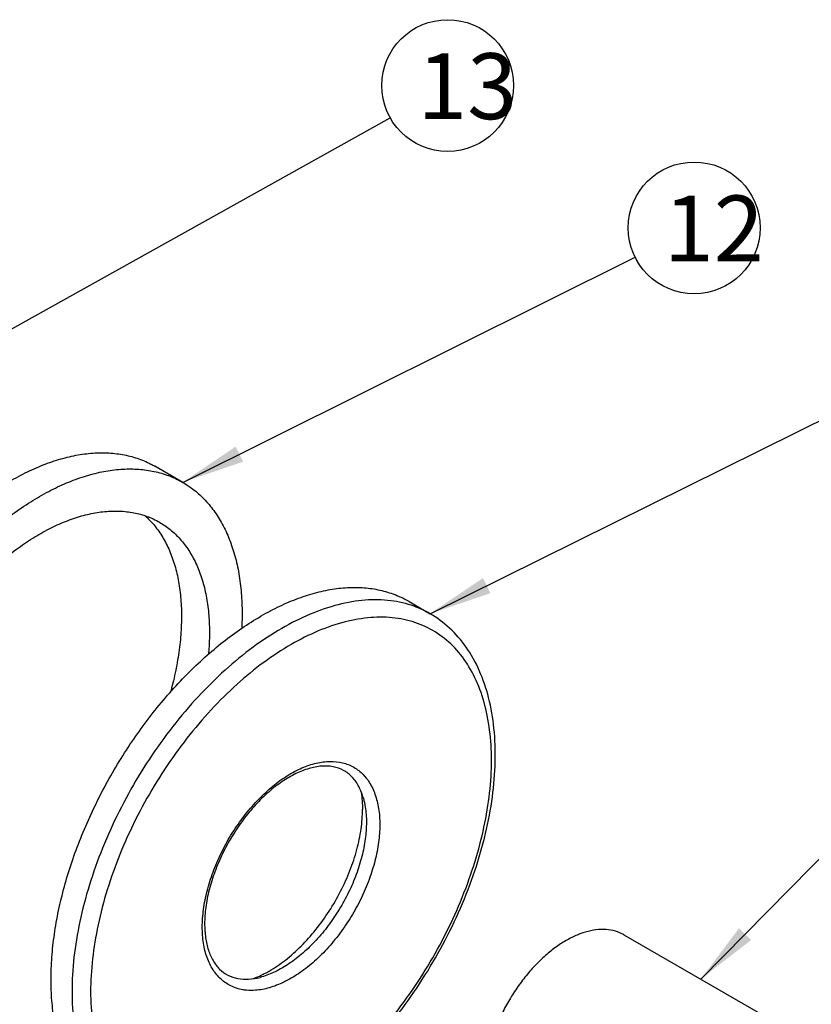
# Model space of a CAD drawing. Units: millimetres. Extents: x 461 to 1646, y 45 to 255.
# Drawn here: x 522 to 552, y 163 to 200 of the extents above; entities that cross this region are included whole.
import ezdxf

# ---------------------------------------------------------------- set-up
doc = ezdxf.new("R2010")
doc.units = ezdxf.units.MM
doc.header["$LTSCALE"] = 16.335
doc.layers.get('0').update_dxf_attribs({"linetype": 'CONTINUOUS'})
doc.layers.add('02___PRT_ALL_AXES', color=7, linetype='CONTINUOUS')
doc.styles.get("Standard").update_dxf_attribs({"font": 'txt', "width": 0.75})
doc.styles.add('样式 1', font='txt.shx', dxfattribs={"width": 0.75, "height": 2.5, "bigfont": 'bigfont.shx'})
doc.dimstyles.new('DIMSTYLE_4', dxfattribs={"dimtxt": 3, "dimasz": 2.4, "dimexe": 1, "dimexo": 1, "dimgap": 1, "dimtad": 1, "dimdec": 1, "dimlfac": 2, "dimdsep": 46, "dimtxsty": 'Standard', "dimblk": '_FILLED', "dimcen": 0, "dimadec": 0, "dimazin": 0, "dimtp": 0.3, "dimtm": 0.3, "dimtfac": 1, "dimtdec": 1, "dimtmove": 0, "dimatfit": 3, "dimldrblk": '_FILLED', "dimfxl": 0, "dimtolj": 1, "dimarcsym": 0})

# ---------------------------------------------------------------- blocks, each defined once
blk = doc.blocks.new('_FILLED')
at = {"color": 0, "linetype": 'ByBlock'}
blk.add_solid([(0, 0), (-1, 0.133), (-1, -0.133)], dxfattribs=at)

msp = doc.modelspace()

# ---------------------------------------------------------------- linework, layer by layer
at = {"color": 2, "linetype": 'Continuous'}
for centre in [(538.558, 197.83), (547.909, 192.431)]:
    msp.add_circle(centre, 2.5, dxfattribs=at)
at = {"color": 7, "linetype": 'Continuous'}
msp.add_arc((529.839, 167.508), 3.802, 290.9845, 294.5301, dxfattribs=at)
at = {"color": 9, "linetype": 'Continuous'}
for points, start_tangent, end_tangent in [([(537.89, 177.796), (537.286, 178.077), (536.399, 178.288), (535.435, 178.308), (534.412, 178.137), (533.349, 177.778), (532.265, 177.238)], (-0.866213, 0.499675), (-0.866027, -0.499998)), ([(532.619, 159.071), (533.653, 159.75), (534.669, 160.58), (535.647, 161.546), (536.568, 162.629), (537.416, 163.809), (538.174, 165.064), (538.829, 166.372), (539.368, 167.707), (539.781, 169.044), (540.061, 170.36), (540.203, 171.628), (540.203, 172.826), (540.061, 173.931), (539.781, 174.924), (539.368, 175.784), (538.829, 176.496), (538.174, 177.047), (537.416, 177.427), (536.568, 177.629), (535.647, 177.648), (534.669, 177.484), (533.653, 177.141), (532.619, 176.626)], (0.866027, 0.499998), (-0.866027, -0.499998)), ([(532.265, 177.238), (531.182, 176.528), (530.119, 175.659), (529.096, 174.648), (528.132, 173.515), (527.245, 172.28), (526.452, 170.966), (525.767, 169.598), (525.202, 168.201), (524.77, 166.801), (524.477, 165.425), (524.329, 164.098), (524.329, 162.844), (524.477, 161.687), (524.77, 160.649), (525.202, 159.749), (525.767, 159.003), (526.452, 158.427), (526.641, 158.31)], (-0.866027, -0.499998), (0.866213, -0.499675)), ([(532.619, 176.626), (531.585, 175.948), (530.569, 175.117), (529.591, 174.152), (528.67, 173.069), (527.822, 171.889), (527.064, 170.633), (526.409, 169.326), (525.87, 167.991), (525.457, 166.653), (525.177, 165.338), (525.035, 164.069), (525.035, 162.871), (525.177, 161.766), (525.457, 160.774), (525.87, 159.914), (526.409, 159.201), (527.064, 158.65), (527.822, 158.27), (528.67, 158.069), (529.591, 158.05), (530.569, 158.213), (531.585, 158.556), (532.619, 159.071)], (-0.866027, -0.499998), (0.866027, 0.499998)), ([(529.253, 165.905), (529.299, 166.572), (529.436, 167.273), (529.659, 167.99), (529.963, 168.703), (530.34, 169.393), (530.779, 170.041), (531.268, 170.628), (531.793, 171.14), (532.341, 171.562), (532.897, 171.882), (533.445, 172.093), (533.97, 172.188), (534.459, 172.165), (534.898, 172.025), (535.275, 171.77), (535.526, 171.487)], (0, 1), (0.581531, -0.813524)), ([(535.526, 171.487), (535.579, 171.408), (535.802, 170.949), (535.939, 170.405), (535.985, 169.792)], (0.581531, -0.813524), (0, -1)), ([(535.364, 170.793), (535.434, 170.466), (535.477, 169.884)], (0.265184, -0.964198), (0, -1)), ([(535.985, 169.792), (535.939, 169.125), (535.802, 168.424), (535.579, 167.707), (535.275, 166.994), (534.898, 166.304), (534.459, 165.657), (533.97, 165.069), (533.445, 164.557), (532.897, 164.136), (532.341, 163.815), (531.793, 163.604), (531.268, 163.509), (530.926, 163.512)], (0, -1), (-0.995557, 0.094163)), ([(535.477, 169.884), (535.434, 169.253), (535.304, 168.588), (535.093, 167.908), (534.804, 167.232), (534.447, 166.578), (534.031, 165.964), (533.567, 165.406), (533.069, 164.921), (532.549, 164.52), (532.022, 164.216), (531.502, 164.016), (531.442, 164)], (0, -1), (-0.96757, -0.252601)), ([(530.926, 163.512), (530.779, 163.532), (530.34, 163.673), (529.963, 163.928), (529.659, 164.289), (529.436, 164.748), (529.299, 165.292), (529.253, 165.905)], (-0.995557, 0.094163), (0, 1))]:
    msp.add_spline(points, degree=3, dxfattribs=dict(at, start_tangent=start_tangent, end_tangent=end_tangent))
at = {"color": 7, "linetype": 'Continuous'}
for points, start_tangent, end_tangent in [([(532.515, 158.842), (533.627, 159.575), (534.71, 160.467), (535.745, 161.502), (536.712, 162.659), (537.595, 163.914), (538.378, 165.247), (539.047, 166.631), (539.589, 168.043), (539.995, 169.456), (540.255, 170.845), (540.364, 172.185), (540.316, 173.45), (540.112, 174.611), (539.756, 175.646), (539.258, 176.529), (538.631, 177.25), (537.89, 177.796)], (0.866027, 0.499998), (-0.86603, 0.499992)), ([(535.364, 170.793), (535.192, 171.235), (534.938, 171.595), (534.609, 171.849), (534.216, 171.989), (533.775, 172.011), (533.301, 171.923), (532.801, 171.728), (532.286, 171.428), (531.771, 171.029), (531.271, 170.542), (530.803, 169.978), (530.381, 169.354), (530.019, 168.69), (529.727, 168.004), (529.513, 167.318), (529.384, 166.652), (529.341, 166.028)], (-0.265115, 0.964217), (0, -1)), ([(535.28, 171.016), (535.328, 170.372)], (0.155466, -0.987841), (0, -1)), ([(531.418, 164.049), (531.788, 164.241), (532.403, 164.658), (532.999, 165.186), (533.558, 165.81), (534.064, 166.511), (534.5, 167.266), (534.854, 168.055), (535.115, 168.851), (535.275, 169.631), (535.328, 170.372)], (0.909939, 0.414741), (0, 1)), ([(529.341, 166.028), (529.378, 165.499), (529.485, 165.032), (529.662, 164.636), (529.907, 164.315), (530.224, 164.083), (530.596, 163.954), (531.004, 163.929), (531.442, 164)], (0, -1), (0.967589, 0.252531))]:
    msp.add_spline(points, degree=3, dxfattribs=dict(at, start_tangent=start_tangent, end_tangent=end_tangent))
at = {"layer": '02___PRT_ALL_AXES', "color": 7, "linetype": 'Continuous'}
for p, q in [((528.509, 182.779), (527.449, 183.391)), ((537.095, 178.255), (537.89, 177.796)), ((545.24, 165.614), (551.074, 162.246))]:
    msp.add_line(p, q, dxfattribs=at)
for points, start_tangent, end_tangent in [([(516.574, 164.555), (516.112, 164.871), (515.697, 165.259), (515.332, 165.717), (515.02, 166.239), (514.763, 166.823), (514.563, 167.463), (514.423, 168.155), (514.342, 168.893), (514.322, 169.671), (514.363, 170.483), (514.465, 171.322), (514.626, 172.183), (514.845, 173.058), (515.122, 173.94), (515.452, 174.822), (515.835, 175.698), (516.267, 176.56), (516.744, 177.401), (517.262, 178.215), (517.819, 178.996), (518.408, 179.737), (519.026, 180.433), (519.667, 181.077), (520.327, 181.665), (521.001, 182.192), (521.682, 182.655), (522.366, 183.048), (523.047, 183.37), (523.72, 183.617), (524.38, 183.788), (525.021, 183.882), (525.638, 183.897), (526.226, 183.833), (526.781, 183.692), (527.298, 183.473), (527.448, 183.391)], (-0.866019, 0.500011), (0.865998, -0.500047)), ([(517.634, 163.943), (517.173, 164.259), (516.758, 164.647), (516.393, 165.104), (516.08, 165.627), (515.824, 166.21), (515.624, 166.851), (515.483, 167.543), (515.403, 168.28), (515.383, 169.058), (515.424, 169.87), (515.525, 170.71), (515.686, 171.571), (515.906, 172.445), (516.182, 173.327), (516.513, 174.21), (516.896, 175.085), (517.327, 175.947), (517.804, 176.789), (518.323, 177.603), (518.879, 178.384), (519.469, 179.125), (520.087, 179.82), (520.728, 180.465), (521.388, 181.053), (522.062, 181.58), (522.743, 182.042), (523.427, 182.436), (524.108, 182.757), (524.781, 183.005), (525.441, 183.176), (526.081, 183.269), (526.698, 183.284), (527.286, 183.221), (527.841, 183.08), (528.358, 182.861), (528.509, 182.779)], (-0.866019, 0.500011), (0.865998, -0.500047)), ([(528.509, 182.779), (528.834, 182.568), (529.263, 182.201), (529.644, 181.765), (529.973, 181.262), (530.247, 180.697), (530.464, 180.073), (530.623, 179.397), (530.722, 178.673), (530.761, 177.906), (530.747, 177.238)], (0.865998, -0.500047), (-0.052391, -0.998627)), ([(518.509, 165.458), (518.091, 165.749), (517.719, 166.111), (517.396, 166.54), (517.127, 167.032), (516.913, 167.584), (516.756, 168.19), (516.658, 168.843), (516.62, 169.539), (516.642, 170.27), (516.724, 171.03), (516.865, 171.812), (517.064, 172.608), (517.318, 173.412), (517.627, 174.214), (517.986, 175.009), (518.392, 175.789), (518.842, 176.545), (519.332, 177.273), (519.856, 177.963), (520.41, 178.611), (520.989, 179.21), (521.588, 179.755), (522.2, 180.24), (522.82, 180.66), (523.443, 181.013), (524.062, 181.295), (524.672, 181.502), (525.267, 181.634), (525.842, 181.689), (526.391, 181.666), (526.909, 181.566), (527.391, 181.389), (527.634, 181.263)], (-0.866019, 0.500011), (0.86604, -0.499975)), ([(527.077, 181.512), (527.17, 181.427), (527.52, 181.033), (527.818, 180.574), (528.062, 180.054), (528.25, 179.477), (528.379, 178.848), (528.45, 178.174), (528.46, 177.461), (528.411, 176.716), (528.301, 175.945), (528.133, 175.155), (528.044, 174.815)], (0.74831, -0.66335), (-0.266082, -0.963951)), ([(527.634, 181.263), (527.833, 181.138), (528.231, 180.814), (528.58, 180.421), (528.878, 179.962), (529.123, 179.441), (529.31, 178.864), (529.44, 178.236), (529.51, 177.562), (529.521, 176.849), (529.486, 176.252)], (0.86604, -0.499975), (-0.089681, -0.995971)), ([(537.095, 178.255), (536.704, 178.451), (536.146, 178.643), (535.55, 178.753), (534.922, 178.781), (534.265, 178.726), (533.586, 178.589), (532.89, 178.37), (532.183, 178.072), (531.47, 177.698)], (-0.866068, 0.499927), (-0.866027, -0.499998)), ([(525.845, 158.769), (525.72, 158.845), (525.251, 159.194), (524.831, 159.619), (524.465, 160.115), (524.155, 160.679), (523.904, 161.306), (523.715, 161.99), (523.587, 162.728), (523.523, 163.512), (523.523, 164.336), (523.587, 165.194), (523.715, 166.078), (523.904, 166.983), (524.155, 167.899), (524.465, 168.821), (524.831, 169.739), (525.251, 170.648), (525.72, 171.54), (526.236, 172.408), (526.794, 173.244), (527.39, 174.042), (528.018, 174.795), (528.675, 175.498), (529.354, 176.145), (530.05, 176.73), (530.757, 177.249), (531.47, 177.698)], (-0.866068, 0.499927), (0.866027, 0.499998)), ([(545.24, 165.614), (545.164, 165.655), (544.837, 165.773), (544.476, 165.818), (544.089, 165.789), (543.682, 165.686), (543.264, 165.511), (542.842, 165.267), (542.423, 164.959), (542.017, 164.593), (541.629, 164.175), (541.269, 163.713), (540.941, 163.217), (540.653, 162.694), (540.409, 162.155), (540.215, 161.61), (540.074, 161.069), (539.988, 160.542), (539.959, 160.039)], (-0.865882, 0.500248), (0, -1))]:
    msp.add_spline(points, degree=3, dxfattribs=dict(at, start_tangent=start_tangent, end_tangent=end_tangent))

# ---------------------------------------------------------------- texts
at = {"color": 2, "linetype": 'Continuous', "char_height": 2.5, "width": 10.20005, "attachment_point": 1, "style": '样式 1'}
for s, insert in [('13', (537.409, 199.057)), ('12', (546.76, 193.659))]:
    msp.add_mtext(s, dxfattribs=dict(at, insert=insert))

# ---------------------------------------------------------------- leaders
at = {"color": 2, "linetype": 'Continuous'}
for points in [[(514.983, 184.67), (536.375, 196.611)], [(528.509, 182.779), (545.67, 191.317)], [(537.89, 177.796), (554.687, 186.115)], [(548.157, 163.93), (564.192, 180.235)]]:
    msp.add_leader(points, dimstyle='DIMSTYLE_4', override={"dimgap": 1, "dimtad": 0}, dxfattribs=at)

doc.saveas('drawing.dxf')
